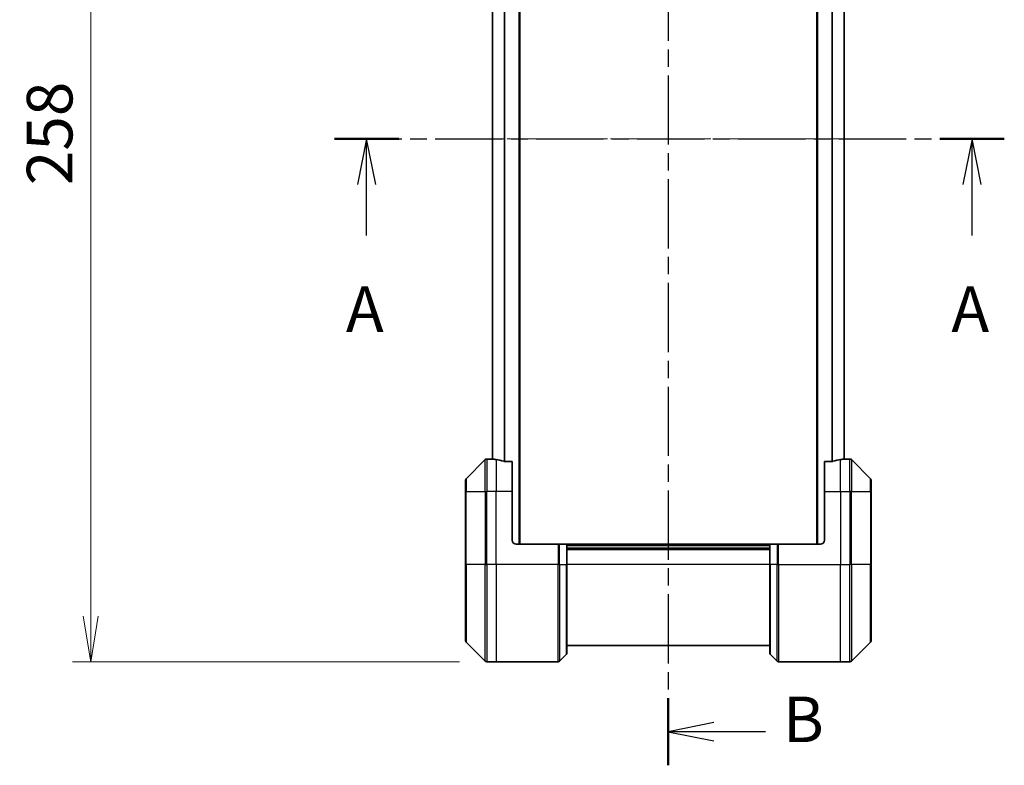
# Model space of a CAD drawing. Units: millimetres. Extents: x 0 to 7098, y 0 to 1264.
# Drawn here: x 1913 to 2156, y 462 to 645 of the extents above; entities that cross this region are included whole.
import ezdxf

# ---------------------------------------------------------------- set-up
doc = ezdxf.new("R2010")
doc.units = ezdxf.units.MM
doc.linetypes.add('CHAIN', pattern=[0.3543, 0.2362, -0.0295, 0.0591, -0.0295])
for name, color, linetype, lineweight in [('Centerline (ISO)', 131, 'Continuous', 18), ('Dimension (ISO)', 7, 'Continuous', 18), ('Dimension (ISO) @ 1', 7, 'Continuous', 18), ('Section Line (ISO)', 7, 'CHAIN', 25), ('Visible (ISO)', 7, 'Continuous', 35), ('Visible Narrow (ISO)', 7, 'Continuous', 25)]:
    doc.layers.add(name, color=color, linetype=linetype, lineweight=lineweight)
doc.styles.add('Note Text (TK)', font='MS PGothic.ttf')
doc.dimstyles.new('Default - Method 1b (TK)', dxfattribs={"dimscale": 3.5, "dimtxt": 2.5, "dimasz": 2.5, "dimexe": 1, "dimexo": 1.5, "dimgap": 1, "dimtad": 1, "dimtoh": 1, "dimrnd": 1e-08, "dimdsep": 46, "dimtxsty": 'Note Text (TK)', "dimblk": 'OPEN', "dimcen": 0.09, "dimdle": 5, "dimclrd": 100, "dimclre": 100, "dimclrt": 7, "dimadec": 1, "dimazin": 1, "dimtfac": 1, "dimtmove": 0, "dimatfit": 3, "dimldrblk": 'OPEN', "dimfxl": 1, "dimtolj": 1, "dimlwd": -1, "dimlwe": -1, "dimarcsym": 0})

# ---------------------------------------------------------------- blocks, each defined once
blk = doc.blocks.new('2dTransSection18')
at = {"layer": 'Section Line (ISO)', "linetype": 'CHAIN', "ltscale": 15.609627}
blk.add_line((150.455, 144.896), (187.169, 144.896), dxfattribs=at)
at = {"layer": 'Section Line (ISO)', "linetype": 'Continuous', "lineweight": 50}
for p, q in [((150.455, 144.896), (153.986, 144.896)), ((183.638, 144.896), (187.169, 144.896))]:
    blk.add_line(p, q, dxfattribs=at)
at = {"layer": 'Section Line (ISO)', "linetype": 'Continuous'}
for p, q in [((152.221, 144.896), (151.721, 142.396)), ((152.221, 142.396), (152.221, 144.896)), ((152.721, 142.396), (152.221, 144.896)), ((185.403, 144.896), (184.903, 142.396)), ((185.403, 142.396), (185.403, 144.896)), ((185.903, 142.396), (185.403, 144.896)), ((152.221, 139.593), (152.221, 142.396)), ((185.403, 139.593), (185.403, 142.396))]:
    blk.add_line(p, q, dxfattribs=at)
at = {"layer": 'Section Line (ISO)', "char_height": 2.5, "attachment_point": 7, "style": 'Note Text (TK)'}
for insert in [(151.084, 133.52), (184.267, 133.52)]:
    blk.add_mtext('A', dxfattribs=dict(at, insert=insert))
blk = doc.blocks.new('2dTransSection19')
at = {"layer": 'Section Line (ISO)', "linetype": 'CHAIN', "ltscale": 16.051928}
blk.add_line((168.755, 182.49), (168.755, 110.557), dxfattribs=at)
at = {"layer": 'Section Line (ISO)', "linetype": 'Continuous', "lineweight": 50}
for p, q in [((168.755, 182.49), (168.755, 178.803)), ((168.755, 114.244), (168.755, 110.557))]:
    blk.add_line(p, q, dxfattribs=at)
at = {"layer": 'Section Line (ISO)', "linetype": 'Continuous'}
for p, q in [((171.255, 181.147), (168.755, 180.647)), ((171.255, 180.647), (168.755, 180.647)), ((168.755, 180.647), (171.255, 180.147)), ((174.084, 180.647), (171.255, 180.647)), ((171.255, 112.9), (168.755, 112.4)), ((171.255, 112.4), (168.755, 112.4)), ((168.755, 112.4), (171.255, 111.9)), ((174.084, 112.4), (171.255, 112.4))]:
    blk.add_line(p, q, dxfattribs=at)
at = {"layer": 'Section Line (ISO)', "char_height": 2.5, "attachment_point": 7, "style": 'Note Text (TK)'}
for insert in [(174.906, 179.291), (175.037, 111.045)]:
    blk.add_mtext('B', dxfattribs=dict(at, insert=insert))
blk = doc.blocks.new('_Open')
at = {"color": 0, "linetype": 'ByBlock', "lineweight": -2}
for p, q in [((-1, 0.167), (0, 0)), ((-1, -0.167), (0, 0)), ((0, 0), (-1, 0))]:
    blk.add_line(p, q, dxfattribs=at)
blk = doc.blocks.new('*D41')
at = {"layer": 'Defpoints', "color": 0}
for p in [(2027.86, 745.03), (1930.19, 487.03), (2027.86, 487.03)]:
    blk.add_point(p, dxfattribs=at)
at = {"layer": 'Dimension (ISO)', "color": 100}
for p, q in [((2021.11, 745.03), (1925.69, 745.03)), ((1930.19, 733.78), (1930.19, 498.28)), ((2021.11, 487.03), (1925.69, 487.03))]:
    blk.add_line(p, q, dxfattribs=at)
at = {"layer": 'Dimension (ISO)', "color": 100, "xscale": 11.25, "yscale": 11.25, "zscale": 11.25}
for p, rotation in [((1930.19, 745.03), 90), ((1930.19, 487.03), 270)]:
    blk.add_blockref('_Open', p, dxfattribs=dict(at, rotation=rotation))
at = {"layer": 'Dimension (ISO)', "color": 7, "insert": (1920.06, 604.56), "char_height": 11.25, "attachment_point": 4, "rotation": 90, "style": 'Note Text (TK)'}
blk.add_mtext('\\A1;258', dxfattribs=at)

msp = doc.modelspace()

# ---------------------------------------------------------------- linework, layer by layer
at = {"layer": 'Centerline (ISO)', "linetype": 'CHAIN', "ltscale": 23.990969}
msp.add_line((2017.9985, 616.0312), (2127.2985, 616.0312), dxfattribs=at)
at = {"layer": 'Visible (ISO)'}
for p, q in [((2036.0485, 516.0312), (2036.0485, 716.0312)), ((2109.2485, 716.0312), (2109.2485, 516.0312)), ((2029.2485, 695.0525), (2029.2485, 537.0099)), ((2116.0485, 537.0099), (2116.0485, 695.0525)), ((2027.502, 536.8847), (2022.7949, 532.1776)), ((2029.1485, 537.0312), (2027.8556, 537.0312)), ((2029.2485, 537.0312), (2029.1485, 537.0312)), ((2029.1485, 537.0312), (2029.1485, 537.0231)), ((2116.1485, 537.0312), (2116.0485, 537.0312)), ((2116.1485, 537.0231), (2116.1485, 537.0312)), ((2116.1485, 537.0312), (2117.4414, 537.0312)), ((2122.502, 532.1776), (2117.7949, 536.8847)), ((2034.1485, 536.4474), (2032.2571, 536.4474)), ((2034.1485, 536.4474), (2034.1485, 529.0312)), ((2113.0399, 536.4474), (2111.1485, 536.4474)), ((2111.1485, 529.0312), (2111.1485, 536.4474)), ((2022.6485, 529.0312), (2022.6485, 531.8241)), ((2122.6485, 531.8241), (2122.6485, 529.0312)), ((2022.6485, 529.0312), (2022.6485, 511.0312)), ((2034.1485, 517.0312), (2034.1485, 529.0312)), ((2111.1485, 529.0312), (2111.1485, 517.0312)), ((2122.6485, 511.0312), (2122.6485, 529.0312)), ((2035.1485, 516.0312), (2045.4414, 516.0312)), ((2045.4414, 516.0312), (2045.7949, 516.0312)), ((2047.502, 516.0312), (2045.7949, 516.0312)), ((2047.502, 516.0312), (2047.6485, 516.0312)), ((2097.6485, 516.0312), (2047.6485, 516.0312)), ((2047.6485, 511.0312), (2047.6485, 516.0312)), ((2097.6485, 515.0312), (2047.6485, 515.0312)), ((2097.6485, 516.0312), (2097.7949, 516.0312)), ((2097.6485, 516.0312), (2097.6485, 511.0312)), ((2099.502, 516.0312), (2097.7949, 516.0312)), ((2099.502, 516.0312), (2099.8556, 516.0312)), ((2110.1485, 516.0312), (2099.8556, 516.0312)), ((2022.6485, 492.2383), (2022.6485, 511.0312)), ((2047.6485, 511.0312), (2047.6485, 489.2383)), ((2097.6485, 489.2383), (2097.6485, 511.0312)), ((2122.6485, 511.0312), (2122.6485, 492.2383)), ((2022.7949, 491.8847), (2027.502, 487.1776)), ((2047.6485, 491.0312), (2097.6485, 491.0312)), ((2117.7949, 487.1776), (2122.502, 491.8847)), ((2045.7949, 487.1776), (2047.502, 488.8847)), ((2099.502, 487.1776), (2097.7949, 488.8847)), ((2030.1485, 487.0312), (2027.8556, 487.0312)), ((2045.4414, 487.0312), (2030.1485, 487.0312)), ((2099.8556, 487.0312), (2115.1485, 487.0312)), ((2115.1485, 487.0312), (2117.4414, 487.0312))]:
    msp.add_line(p, q, dxfattribs=at)
for centre, radius, start, end in [((2027.8556, 536.5312), 0.5, 90, 135), ((2117.4414, 536.5312), 0.5, 45, 90), ((2023.1485, 531.8241), 0.5, 135, 180), ((2122.1485, 531.8241), 0.5, 0, 45), ((2035.1485, 517.0312), 1, 180, 270), ((2110.1485, 517.0312), 1, 270, 0), ((2023.1485, 492.2383), 0.5, 180, 225), ((2122.1485, 492.2383), 0.5, 315, 0), ((2047.1485, 489.2383), 0.5, 315, 0), ((2098.1485, 489.2383), 0.5, 180, 225), ((2027.8556, 487.5312), 0.5, 225, 270), ((2045.4414, 487.5312), 0.5, 270, 315), ((2099.8556, 487.5312), 0.5, 225, 270), ((2117.4414, 487.5312), 0.5, 270, 315)]:
    msp.add_arc(centre, radius, start, end, dxfattribs=at)
for centre, major_axis, start_param, end_param in [((2028.5485, 529.0312), (9.6, 0), 1.40334825, 1.49698509), ((2028.5485, 529.0312), (9.6, 0), 1.19575789, 1.40334825), ((2116.7485, 529.0312), (-9.6, 0), 4.87983706, 5.08742742), ((2116.7485, 529.0312), (-9.6, 0), 4.78620022, 4.87983706)]:
    msp.add_ellipse(centre, major_axis=major_axis, ratio=0.83333333, start_param=start_param, end_param=end_param, dxfattribs=at)
for points, knots in [([(2029.1485, 537.0231), (2029.1485, 537.0214), (2029.156, 537.0193), (2029.1866, 537.0149), (2029.2098, 537.0126), (2029.2427, 537.0103), (2029.2494, 537.0098), (2029.2564, 537.0094)], [0.1356732242, 0.1356732242, 0.1356732242, 0.1356732242, 0.1469944231, 0.1469944231, 0.158315622, 0.158315622, 0.1609890322, 0.1609890322, 0.1609890322, 0.1609890322]), ([(2116.0405, 537.0094), (2116.0475, 537.0098), (2116.0542, 537.0103), (2116.0872, 537.0126), (2116.1103, 537.0149), (2116.1409, 537.0193), (2116.1485, 537.0214), (2116.1485, 537.0231)], [0.1103900742, 0.1103900742, 0.1103900742, 0.1103900742, 0.1130634845, 0.1130634845, 0.1243846834, 0.1243846834, 0.1357058823, 0.1357058823, 0.1357058823, 0.1357058823]), ([(2032.065, 536.4751), (2032.0878, 536.4677), (2032.1144, 536.4612), (2032.1796, 536.4504), (2032.2195, 536.4474), (2032.2571, 536.4474)], [-0.0201836507, -0.0201836507, -0.0201836507, -0.0201836507, -0.0112759257, -0.0112759257, 0, 0, 0, 0]), ([(2113.0399, 536.4474), (2113.0781, 536.4474), (2113.1187, 536.4505), (2113.1836, 536.4614), (2113.2096, 536.4679), (2113.2319, 536.4751)], [0.093260715, 0.093260715, 0.093260715, 0.093260715, 0.1047444472, 0.1047444472, 0.1134564756, 0.1134564756, 0.1134564756, 0.1134564756])]:
    msp.add_open_spline(points, degree=3, knots=knots, dxfattribs=at)
at = {"layer": 'Visible Narrow (ISO)'}
for p, q in [((2035.7485, 716.0312), (2035.7485, 516.0312)), ((2109.5485, 516.0312), (2109.5485, 716.0312)), ((2029.3564, 537.0028), (2029.3564, 695.0596)), ((2032.165, 695.6091), (2032.165, 536.4532)), ((2032.3571, 536.4474), (2032.3571, 695.615)), ((2112.9399, 695.615), (2112.9399, 536.4474)), ((2113.1319, 536.4532), (2113.1319, 695.6091)), ((2115.9405, 695.0596), (2115.9405, 537.0028)), ((2027.502, 529.0312), (2027.502, 536.8847)), ((2027.8556, 537.0312), (2027.8556, 529.0312)), ((2030.1485, 536.9193), (2030.1485, 529.0312)), ((2115.1485, 529.0312), (2115.1485, 536.9193)), ((2117.4414, 529.0312), (2117.4414, 537.0312)), ((2117.7949, 536.8847), (2117.7949, 529.0312)), ((2022.7949, 532.1776), (2022.7949, 529.0312)), ((2122.502, 529.0312), (2122.502, 532.1776)), ((2022.7949, 529.0312), (2022.6485, 529.0312)), ((2022.7949, 511.0312), (2022.7949, 529.0312)), ((2022.7949, 529.0312), (2027.502, 529.0312)), ((2027.502, 529.0312), (2027.8556, 529.0312)), ((2027.502, 529.0312), (2027.502, 511.0312)), ((2030.1485, 529.0312), (2027.8556, 529.0312)), ((2027.8556, 511.0312), (2027.8556, 529.0312)), ((2034.1485, 529.0312), (2030.1485, 529.0312)), ((2030.1485, 511.0312), (2030.1485, 529.0312)), ((2111.1485, 529.0312), (2115.1485, 529.0312)), ((2115.1485, 529.0312), (2115.1485, 511.0312)), ((2115.1485, 529.0312), (2117.4414, 529.0312)), ((2117.7949, 529.0312), (2117.4414, 529.0312)), ((2117.4414, 529.0312), (2117.4414, 511.0312)), ((2117.7949, 511.0312), (2117.7949, 529.0312)), ((2117.7949, 529.0312), (2122.502, 529.0312)), ((2122.502, 529.0312), (2122.502, 511.0312)), ((2122.502, 529.0312), (2122.6485, 529.0312)), ((2045.4414, 516.0312), (2045.4414, 511.0312)), ((2045.7949, 511.0312), (2045.7949, 516.0312)), ((2047.502, 516.0312), (2047.502, 511.0312)), ((2047.6485, 515.7312), (2097.6485, 515.7312)), ((2097.7949, 511.0312), (2097.7949, 516.0312)), ((2099.502, 516.0312), (2099.502, 511.0312)), ((2099.8556, 511.0312), (2099.8556, 516.0312)), ((2047.6485, 514.7312), (2097.6485, 514.7312)), ((2022.6485, 511.0312), (2022.7949, 511.0312)), ((2022.7949, 511.0312), (2022.7949, 491.8847)), ((2027.502, 511.0312), (2022.7949, 511.0312)), ((2027.502, 511.0312), (2027.8556, 511.0312)), ((2027.502, 487.1776), (2027.502, 511.0312)), ((2030.1485, 511.0312), (2027.8556, 511.0312)), ((2027.8556, 511.0312), (2027.8556, 487.0312)), ((2045.4414, 511.0312), (2030.1485, 511.0312)), ((2030.1485, 511.0312), (2030.1485, 487.0312)), ((2045.4414, 487.0312), (2045.4414, 511.0312)), ((2045.7949, 511.0312), (2045.4414, 511.0312)), ((2045.7949, 511.0312), (2045.7949, 487.1776)), ((2045.7949, 511.0312), (2047.502, 511.0312)), ((2047.502, 511.0312), (2047.6485, 511.0312)), ((2047.502, 488.8847), (2047.502, 511.0312)), ((2097.6485, 511.0312), (2047.6485, 511.0312)), ((2097.7949, 511.0312), (2097.6485, 511.0312)), ((2097.7949, 511.0312), (2097.7949, 488.8847)), ((2099.502, 511.0312), (2097.7949, 511.0312)), ((2099.502, 511.0312), (2099.8556, 511.0312)), ((2099.502, 487.1776), (2099.502, 511.0312)), ((2099.8556, 511.0312), (2115.1485, 511.0312)), ((2099.8556, 511.0312), (2099.8556, 487.0312)), ((2115.1485, 487.0312), (2115.1485, 511.0312)), ((2115.1485, 511.0312), (2117.4414, 511.0312)), ((2117.4414, 487.0312), (2117.4414, 511.0312)), ((2117.7949, 511.0312), (2117.4414, 511.0312)), ((2117.7949, 511.0312), (2117.7949, 487.1776)), ((2122.502, 511.0312), (2117.7949, 511.0312)), ((2122.502, 511.0312), (2122.6485, 511.0312)), ((2122.502, 491.8847), (2122.502, 511.0312))]:
    msp.add_line(p, q, dxfattribs=at)

# ---------------------------------------------------------------- block references
at = {"layer": 'Section Line (ISO)', "xscale": 4.5, "yscale": 4.5, "zscale": 4.5}
for name in ['2dTransSection19', '2dTransSection18']:
    msp.add_blockref(name, (1313.25, -36), dxfattribs=at)

# ---------------------------------------------------------------- dimensions: what is measured, and where the dimension line sits
at = {"layer": 'Dimension (ISO) @ 1', "color": 100}
dim = msp.add_linear_dim(base=(1930.1853, 487.0312), p1=(2027.8556, 745.0312), p2=(2027.8556, 487.0312), angle=90, dimstyle='Default - Method 1b (TK)', override={"dimscale": 1, "dimtxt": 11.25, "dimasz": 11.25, "dimexe": 4.5, "dimexo": 6.75, "dimgap": 4.5, "dimdec": 2, "dimcen": 0.405, "dimtol": 0, "dimlim": 0, "dimtp": 0, "dimtm": 0, "dimtdec": 2, "dimtix": 0, "dimtofl": 0, "dimtmove": 0, "dimatfit": 1}, dxfattribs=at)
dim.commit()
dim.dimension.update_dxf_attribs({"geometry": '*D41', "text_midpoint": (1930.1853, 616.0312), "dimtype": 128})

doc.saveas('drawing.dxf')
